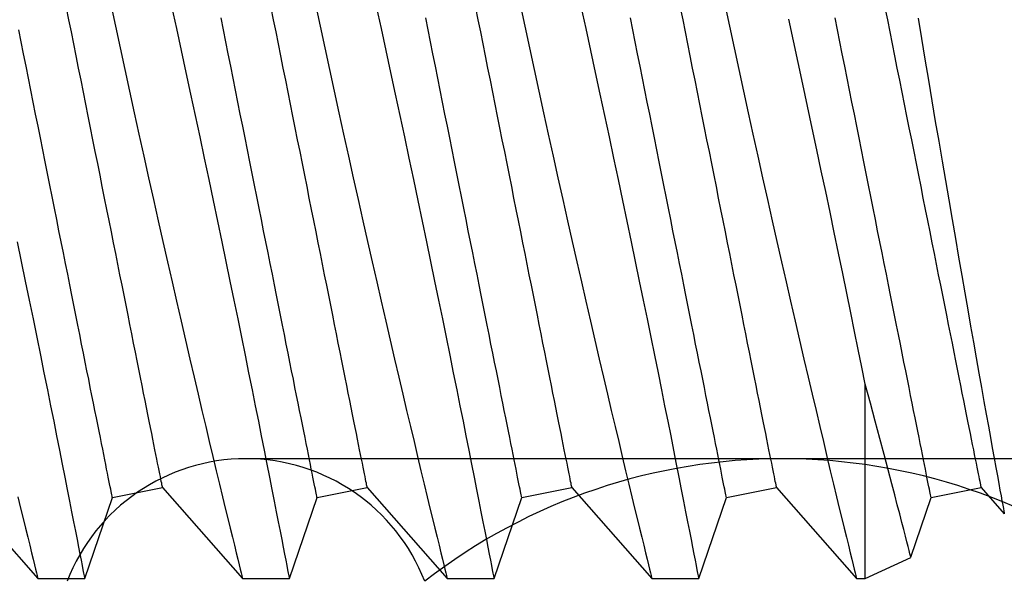
# Model space of a CAD drawing. Extents: x 275 to 876, y 17 to 131.
# Drawn here: x 675 to 675, y 39 to 39 of the extents above; entities that cross this region are included whole.
import ezdxf

# ---------------------------------------------------------------- set-up
doc = ezdxf.new("R2010")
doc.units = 0
doc.header["$MEASUREMENT"] = 0
for name, color, linetype in [('Dimension', 1, 'Continuous'), ('DRAWING', 3, 'Continuous'), ('FASTENER(GFC)', 6, 'Continuous')]:
    doc.layers.add(name, color=color, linetype=linetype)

# ---------------------------------------------------------------- blocks, each defined once
blk = doc.blocks.new('F103S')
at = {"layer": 'FASTENER(GFC)', "color": 6, "linetype": 'Continuous'}
for p, q in [((1.454275860222765, -0.1251709552455722), (1.454275860222765, -0.07761522687167854)), ((1.232289247356107, -0.1028928258223587), (1.251867904192274, -0.1251709537328551)), ((1.27008360746718, -0.1053476302197893), (1.282357629454337, -0.1028928258223587)), ((1.282357629454337, -0.1028928258223587), (1.301936282013781, -0.1251709537328551)), ((1.320151989565408, -0.1053476302197893), (1.332426011552567, -0.1028928258223587)), ((1.332426011552567, -0.1028928258223587), (1.352004659835282, -0.1251709537328551)), ((1.370220371663635, -0.1053476302197893), (1.382494393650797, -0.1028928258223587)), ((1.382494393650797, -0.1028928258223587), (1.402073037656784, -0.1251709537328551)), ((1.420288753761859, -0.1053476302197893), (1.43256277574902, -0.1028928258223587)), ((1.43256277574902, -0.1028928258223587), (1.452141415478287, -0.1251709537328551)), ((1.470357135860091, -0.1053476302197893), (1.482631157847251, -0.1028928258223587)), ((1.482631157847251, -0.1028928258223587), (1.488262044731918, -0.109300055763434)), ((1.26337761107202, -0.1251709537328551), (1.27008360746718, -0.1053476302197893)), ((1.313445988893521, -0.1251709537328551), (1.320151989565408, -0.1053476302197893)), ((1.363514366715023, -0.1251709537328551), (1.370220371663635, -0.1053476302197893)), ((1.413582744536527, -0.1251709537328551), (1.420288753761859, -0.1053476302197893)), ((1.465413068451973, -0.1199626145699213), (1.470357135860091, -0.1053476302197893)), ((1.454275860222765, -0.1251709552455722), (1.465410865468613, -0.1199786320947922)), ((1.251861221809408, -0.1251709537328551), (1.263372066897221, -0.1251709537328551)), ((1.301929599630911, -0.1251709537328551), (1.313440444718724, -0.1251709537328551)), ((1.351998014168803, -0.1251709537328551), (1.363508822540226, -0.1251709537328551)), ((1.402066355273917, -0.1251709537328551), (1.413577237078123, -0.1251709537328551)), ((1.45213473309542, -0.1251709537328551), (1.454275860222765, -0.1251709552455722))]:
    blk.add_line(p, q, dxfattribs=at)
at = {"layer": 'FASTENER(GFC)', "color": 6, "linetype": 'Continuous', "flags": 128}
for points in [[(1.246978933363339, -0.1051630457682577), (1.247643096130977, -0.1079064760251143), (1.248264594454144, -0.1104663426932362), (1.248841298782256, -0.1128354677184902), (1.249371116281125, -0.1150066546885498), (1.249866897687028, -0.1170338950540142), (1.250310908983895, -0.1188456652883545), (1.250701534650592, -0.120436476291367), (1.251037049016819, -0.1218008481419162), (1.251302545228482, -0.1228790983490669), (1.251517813419463, -0.1237525720735064), (1.251682229411145, -0.1244189928990878), (1.25179509559212, -0.1248760935887816), (1.251856962708239, -0.1251267196627381), (1.251861221809408, -0.1251440314403425)], [(1.263372066897221, -0.1251421497253844), (1.263372617643062, -0.1251449952455559), (1.263330246929709, -0.1249258626545995), (1.263248259232206, -0.1245017332825782), (1.263126067088322, -0.1238696422810719), (1.262963890796396, -0.1230316182305913), (1.262762134236709, -0.1219897080698402), (1.262513160400269, -0.1207052586198856), (1.262222513461875, -0.1192074869475803), (1.261890964465705, -0.1175010560343921), (1.261519174306763, -0.1155906013244774), (1.261118635214931, -0.1135356951596052), (1.260680388391197, -0.1112914333955644), (1.260205461894468, -0.1088641037140334), (1.259694883783638, -0.1062600396921951), (1.2591327925785, -0.1033998788543613), (1.258533581103691, -0.1003585226349131), (1.257898718014788, -0.09714467281811068), (1.257229598534582, -0.09376707708373999), (1.256538045340463, -0.09028676725005624), (1.255814108290901, -0.08665458925076308), (1.255059366190645, -0.08288030046634987), (1.254275507993604, -0.07897360320270508), (1.25343969610558, -0.07482286127790161), (1.252574033792984, -0.07054010557504142), (1.25168054045723, -0.06613703485371758), (1.250761345648904, -0.06162535246303236), (1.249825958912863, -0.05705359288021583), (1.2488664127926, -0.05238361695577964), (1.247884910271482, -0.04762751815049171), (1.24688361761649, -0.04279739451464337)], [(1.269691655122266, 0.0153319575951798), (1.270830744386636, 0.01000643004380919), (1.27197831513695, 0.004669312160963557), (1.273120745592754, -0.0006157337066099444), (1.274269711565868, -0.005902971944209412), (1.275422275745141, -0.01117892548558075), (1.276575537535814, -0.01643011496970814), (1.277761513629429, -0.02180091612397206), (1.278946057783859, -0.02713594518848339), (1.280125865524058, -0.03242085867624667), (1.281297595658593, -0.03764130736335147), (1.282435473282108, -0.04268393169233065), (1.283563290614939, -0.0476558127180553), (1.284677779898418, -0.0525439987341727), (1.285775820239451, -0.05733553344477826), (1.286887629226504, -0.06216257749345289), (1.287979170766613, -0.06687787521104127), (1.289046993519181, -0.07146808477953215), (1.290087572710821, -0.07591984602273527), (1.291062282699897, -0.08007069809671208), (1.292009014800266, -0.08408496520215891), (1.292924794984375, -0.08795173339235163), (1.293806612508304, -0.09166005200413707), (1.294678186159592, -0.09531078095916001), (1.295510803721738, -0.09878516109595381), (1.296301527883596, -0.1020727374226382), (1.297047311184841, -0.1051630457682577), (1.297711473952477, -0.1079064760251143), (1.298332972275645, -0.1104663426932362), (1.298909676603762, -0.1128354677184902), (1.299439494102629, -0.1150066546885498), (1.299935312224919, -0.1170338950540142), (1.300379323521787, -0.1188456652883545), (1.300769912472095, -0.120436476291367), (1.301105426838323, -0.1218008481419162), (1.301370923049985, -0.1228790983490669), (1.301586227957355, -0.1237525720735064), (1.301750643949035, -0.1244189928990878), (1.301863473413622, -0.1248760935887816), (1.30192534052974, -0.1251267196627381), (1.301929599630911, -0.1251440314403425)], [(1.313440444718724, -0.1251421497253844), (1.313440995464564, -0.1251449952455559), (1.313398624751212, -0.1249258626545995), (1.313316673770096, -0.1245017332825782), (1.313194444909822, -0.1238696422810719), (1.313032268617899, -0.1230316182305913), (1.312830512058213, -0.1219897080698402), (1.312581538221774, -0.1207052586198856), (1.31229092799977, -0.1192074869475803), (1.311959342287206, -0.1175010560343921), (1.311587552128268, -0.1155906013244774), (1.311187013036434, -0.1135356951596052), (1.310748766212702, -0.1112914333955644), (1.310273839715968, -0.1088641037140334), (1.309763261605143, -0.1062600396921951), (1.309201170400003, -0.1033998788543613), (1.308601995641585, -0.1003585226349131), (1.307967095836288, -0.09714467281811068), (1.307297976356086, -0.09376707708373999), (1.306606423161965, -0.09028676725005624), (1.305882486112404, -0.08665458925076308), (1.30512774401215, -0.08288030046634987), (1.304343885815108, -0.07897360320270508), (1.303508073927084, -0.07482286127790161), (1.302642411614487, -0.07054010557504142), (1.301748954995125, -0.06613703485371758), (1.300829723470409, -0.06162535246303236), (1.299894336734365, -0.05705359288021583), (1.298934790614103, -0.05238361695577964), (1.297953288092989, -0.04762751815049171), (1.296951995437992, -0.04279739451464337), (1.295902714462068, -0.03775922204787463), (1.294833863650597, -0.03265193786241838), (1.293748123300007, -0.02748910636935165), (1.292648063557559, -0.02228429886412897), (1.291544552474509, -0.01708971802073478), (1.290428557819064, -0.01186297362023936), (1.289302759887656, -0.006617384532887627), (1.288169949125873, -0.001366270346046861), (1.286998512722453, 0.004034714405335649), (1.285821568860625, 0.009431995821209682), (1.28464216500071, 0.01481122281314384)], [(1.319760032943771, 0.0153319575951798), (1.320899122208138, 0.01000643004380919), (1.322046692958457, 0.004669312160963557), (1.323189123414256, -0.0006157337066099444), (1.324338089387371, -0.005902971944209412), (1.325490653566643, -0.01117892548558075), (1.326643915357318, -0.01643011496970814), (1.327829891450932, -0.02180091612397206), (1.329014435605364, -0.02713594518848339), (1.330194243345561, -0.03242085867624667), (1.3313659734801, -0.03764130736335147), (1.332503851103613, -0.04268393169233065), (1.333631668436439, -0.0476558127180553), (1.33474615771992, -0.0525439987341727), (1.335844198060951, -0.05733553344477826), (1.336956007048006, -0.06216257749345289), (1.338047548588115, -0.06687787521104127), (1.339115371340684, -0.07146808477953215), (1.340155950532322, -0.07591984602273527), (1.341130660521403, -0.08007069809671208), (1.342077429338158, -0.08408496520215891), (1.342993209522268, -0.08795173339235163), (1.343874990329809, -0.09166005200413707), (1.344746563981094, -0.09531078095916001), (1.345579181543245, -0.09878516109595381), (1.346369905705098, -0.1020727374226382), (1.347115689006346, -0.1051630457682577), (1.347779851773982, -0.1079064760251143), (1.348401350097149, -0.1104663426932362), (1.348978054425265, -0.1128354677184902), (1.34950787192413, -0.1150066546885498), (1.350003690046425, -0.1170338950540142), (1.350447701343294, -0.1188456652883545), (1.3508382902936, -0.120436476291367), (1.351173804659824, -0.1218008481419162), (1.35143930087149, -0.1228790983490669), (1.35165460577886, -0.1237525720735064), (1.35181902177054, -0.1244189928990878), (1.351931851235125, -0.1248760935887816), (1.351993718351245, -0.1251267196627381), (1.351998014168803, -0.1251440314403425)], [(1.363508822540226, -0.1251421497253844), (1.363509373286067, -0.1251449952455559), (1.363467002572715, -0.1249258626545995), (1.363385051591601, -0.1245017332825782), (1.363262822731329, -0.1238696422810719), (1.363100646439404, -0.1230316182305913), (1.362898889879716, -0.1219897080698402), (1.362649916043278, -0.1207052586198856), (1.36235930582127, -0.1192074869475803), (1.362027720108712, -0.1175010560343921), (1.361655929949769, -0.1155906013244774), (1.361255390857934, -0.1135356951596052), (1.360817144034204, -0.1112914333955644), (1.36034225425386, -0.1088641037140334), (1.359831639426645, -0.1062600396921951), (1.359269584937898, -0.1033998788543613), (1.358670373463088, -0.1003585226349131), (1.358035473657791, -0.09714467281811068), (1.357366354177589, -0.09376707708373999), (1.35667480098347, -0.09028676725005624), (1.355950863933909, -0.08665458925076308), (1.355196121833652, -0.08288030046634987), (1.354412300352999, -0.07897360320270508), (1.353576451748586, -0.07482286127790161), (1.352710789435989, -0.07054010557504142), (1.351817332816626, -0.06613703485371758), (1.350898101291911, -0.06162535246303236), (1.349962714555867, -0.05705359288021583), (1.349003168435607, -0.05238361695577964), (1.348021665914491, -0.04762751815049171), (1.347020373259493, -0.04279739451464337), (1.345971092283568, -0.03775922204787463), (1.3449022414721, -0.03265193786241838), (1.343816501121513, -0.02748910636935165), (1.342716441379064, -0.02228429886412897), (1.341612930296012, -0.01708971802073478), (1.340496935640568, -0.01186297362023936), (1.339371137709159, -0.006617384532887627), (1.338238326947376, -0.001366270346046861), (1.337066890543955, 0.004034714405335649), (1.335889946682128, 0.009431995821209682), (1.334710542822213, 0.01481122281314384)], [(1.369828410765273, 0.0153319575951798), (1.370967500029639, 0.01000643004380919), (1.372115107496343, 0.004669312160963557), (1.373257501235758, -0.0006157337066099444), (1.374406430492487, -0.005902971944209412), (1.375559031388145, -0.01117892548558075), (1.376712293178818, -0.01643011496970814), (1.377898305988824, -0.02180091612397206), (1.379082850143254, -0.02713594518848339), (1.380262621167065, -0.03242085867624667), (1.381434314585208, -0.03764130736335147), (1.382572228925119, -0.04268393169233065), (1.383700082974331, -0.0476558127180553), (1.384814572257811, -0.0525439987341727), (1.385912612598846, -0.05733553344477826), (1.387024384869507, -0.06216257749345289), (1.388115963126006, -0.06687787521104127), (1.389183749162187, -0.07146808477953215), (1.390224365070219, -0.07591984602273527), (1.391199038342906, -0.08007069809671208), (1.392145807159659, -0.08408496520215891), (1.393061587343771, -0.08795173339235163), (1.393943368151307, -0.09166005200413707), (1.394814941802595, -0.09531078095916001), (1.395647596081135, -0.09878516109595381), (1.396438246810215, -0.1020727374226382), (1.397184103544239, -0.1051630457682577), (1.397848229595484, -0.1079064760251143), (1.39846976463504, -0.1104663426932362), (1.399046432246765, -0.1128354677184902), (1.399576249745634, -0.1150066546885498), (1.400072067867926, -0.1170338950540142), (1.400516042448404, -0.1188456652883545), (1.400906631398714, -0.120436476291367), (1.401242219197718, -0.1218008481419162), (1.401507678692996, -0.1228790983490669), (1.401722983600365, -0.1237525720735064), (1.401887399592042, -0.1244189928990878), (1.402000265773019, -0.1248760935887816), (1.402062096172749, -0.1251267196627381), (1.402066355273917, -0.1251440314403425)], [(1.413577237078123, -0.1251421497253844), (1.413577751107567, -0.1251449952455559), (1.413535380394215, -0.1249258626545995), (1.413453429413103, -0.1245017332825782), (1.413331163836439, -0.1238696422810719), (1.413169024260903, -0.1230316182305913), (1.412967304417606, -0.1219897080698402), (1.412718293864778, -0.1207052586198856), (1.412427646926389, -0.1192074869475803), (1.412096097930217, -0.1175010560343921), (1.411724307771273, -0.1155906013244774), (1.411323805395831, -0.1135356951596052), (1.410885558572097, -0.1112914333955644), (1.410410595358975, -0.1088641037140334), (1.409900017248148, -0.1062600396921951), (1.409337962759402, -0.1033998788543613), (1.408738751284588, -0.1003585226349131), (1.408103851479297, -0.09714467281811068), (1.407434731999089, -0.09376707708373999), (1.40674321552136, -0.09028676725005624), (1.406019241755409, -0.08665458925076308), (1.405264499655154, -0.08288030046634987), (1.404480678174501, -0.07897360320270508), (1.403644866286477, -0.07482286127790161), (1.402779167257492, -0.07054010557504142), (1.401885710638126, -0.06613703485371758), (1.400966479113416, -0.06162535246303236), (1.40003109237737, -0.05705359288021583), (1.39907154625711, -0.05238361695577964), (1.398090043735992, -0.04762751815049171), (1.397088787797388, -0.04279739451464337), (1.396039433388685, -0.03775922204787463), (1.394970619293604, -0.03265193786241838), (1.393884842226628, -0.02748910636935165), (1.392784819200566, -0.02228429886412897), (1.391681344833907, -0.01708971802073478), (1.390565313462071, -0.01186297362023936), (1.389439515530663, -0.006617384532887627), (1.388306668052488, -0.001366270346046861), (1.38713526836546, 0.004034714405335649), (1.385958287787242, 0.009431995821209682), (1.384778957360107, 0.01481122281314384)], [(1.419896788586776, 0.0153319575951798), (1.421035877851139, 0.01000643004380919), (1.422183485317852, 0.004669312160963557), (1.423325879057259, -0.0006157337066099444), (1.424474881746761, -0.005902971944209412), (1.425627409209646, -0.01117892548558075), (1.426780671000323, -0.01643011496970814), (1.427966683810325, -0.02180091612397206), (1.429151227964752, -0.02713594518848339), (1.430330998988566, -0.03242085867624667), (1.43150269240671, -0.03764130736335147), (1.432640606746624, -0.04268393169233065), (1.433768460795839, -0.0476558127180553), (1.434882950079313, -0.0525439987341727), (1.435980990420347, -0.05733553344477826), (1.437092762691009, -0.06216257749345289), (1.438184340947515, -0.06687787521104127), (1.439252126983689, -0.07146808477953215), (1.440292742891721, -0.07591984602273527), (1.441267416164408, -0.08007069809671208), (1.442214184981161, -0.08408496520215891), (1.443129965165269, -0.08795173339235163), (1.444011745972809, -0.09166005200413707), (1.444883319624097, -0.09531078095916001), (1.445715973902637, -0.09878516109595381), (1.446506624631716, -0.1020727374226382), (1.447252481365737, -0.1051630457682577), (1.447916607416985, -0.1079064760251143), (1.448538142456542, -0.1104663426932362), (1.449114810068274, -0.1128354677184902), (1.449644627567132, -0.1150066546885498), (1.450140445689428, -0.1170338950540142), (1.450584420269912, -0.1188456652883545), (1.450975009220215, -0.120436476291367), (1.451310597019223, -0.1218008481419162), (1.451576056514497, -0.1228790983490669), (1.451791361421868, -0.1237525720735064), (1.451955777413545, -0.1244189928990878), (1.452068643594522, -0.1248760935887816), (1.452130473994252, -0.1251267196627381), (1.45213473309542, -0.1251440314403425)], [(1.454275886058966, -0.07761522530272202), (1.453432143430831, -0.07343044728494164), (1.452559101123967, -0.06911675343449275), (1.451658815256174, -0.06468584710045633), (1.450733341945259, -0.06014942704241832), (1.449755217331969, -0.05537583746713182), (1.448751684977225, -0.05049967606854722), (1.44772509472994, -0.04553447283614531), (1.44667801673738, -0.040493757759414), (1.445638135157132, -0.03551155942826512), (1.444580042247757, -0.03046651181760041), (1.44350638158928, -0.02537152532780595), (1.442419503030621, -0.02023951035931049), (1.441289078834146, -0.01492914323458905), (1.440146391363619, -0.009589061076987093), (1.438994304497406, -0.004233391664705266), (1.437835828979445, 0.00112373844314817), (1.43668550449992, 0.006414556313579567), (1.435530700620895, 0.01169765234008224)], [(1.282357634536609, -0.1028928255169177), (1.282349299916218, -0.1028511248776667), (1.282324259338655, -0.1027260596763213), (1.28228262295309, -0.1025177308829299), (1.28222431732674, -0.1022263037212596), (1.282149452608781, -0.1018520076687466), (1.28205810223198, -0.1013951548146892), (1.281950266196352, -0.1008560939648007), (1.281826128083829, -0.1002352657157317), (1.281685687894424, -0.09953317491785896), (1.281529129210071, -0.09875037231701356), (1.281356562179951, -0.09788748209181364), (1.281168096953222, -0.09694521103276088), (1.280963917111835, -0.09592430264673624), (1.28074416952135, -0.09482558305249), (1.280509037763709, -0.09364991508520148), (1.280258705420865, -0.09239826255006989), (1.279993392791145, -0.09107160761050892), (1.279713283456507, -0.08967102422092665), (1.279418597715281, -0.0881976414102823), (1.279109592582193, -0.08665261574483196), (1.27878648835558, -0.0850372139400335), (1.278449615482947, -0.08335270271131634), (1.27809915754624, -0.08160044974416536), (1.277735444992963, -0.07978185944049443), (1.277358734837845, -0.07789837291858248), (1.276969357528383, -0.0759515139085849), (1.276567643512095, -0.0739428290884021), (1.276153849803695, -0.07187393856872148), (1.275728380283468, -0.06974649458707205), (1.27529149196614, -0.06756219986599632), (1.274843625448389, -0.06532280761310716), (1.274385074461325, -0.06303010775236118), (1.273916242885232, -0.06068594069280664), (1.273437497884004, -0.0582921789702695), (1.272949206621535, -0.05585074560567449), (1.272451772978105, -0.05336359115718636), (1.271945600834009, -0.05083271207848838), (1.271431094069516, -0.04826013236053228), (1.270908656564915, -0.04564791271069879), (1.270378692200492, -0.04299815055271239), (1.269841641572915, -0.04031296166851206), (1.269297981995249, -0.03759449855643737), (1.268748043914998, -0.03484494125209636), (1.268192378078002, -0.03206649044407328), (1.267631351648156, -0.02926137206348756), (1.267065441938522, -0.02643183039963759), (1.266495089545771, -0.02358013727911867), (1.265920771782968, -0.02070857141283966), (1.265342965963171, -0.01781943560684596), (1.264762075966663, -0.0149150441410697), (1.264178615822901, -0.01199772162190271), (1.263593026128559, -0.009069806998091678), (1.26300578419669, -0.006133644381620229), (1.262417367340358, -0.003191585629338078), (1.261828252872627, -0.0002459871159317117), (1.261238918106566, 0.002700791628605259), (1.260649803638838, 0.005646389783450445), (1.260061386782509, 0.008588448822585804), (1.259474144850643, 0.01152461143905725), (1.258888555156291, 0.0144525266365676)], [(1.332426012358113, -0.1028928255169177), (1.33241767773772, -0.1028511248776667), (1.332392673876548, -0.1027260596763213), (1.332351000774592, -0.1025177308829299), (1.332292695148245, -0.1022263037212596), (1.332217830430285, -0.1018520076687466), (1.332126480053487, -0.1013951548146892), (1.332018680734244, -0.1008560939648007), (1.331894505905336, -0.1002352657157317), (1.331754065715925, -0.09953317491785896), (1.331597507031576, -0.09875037231701356), (1.331424940001453, -0.09788748209181364), (1.331236474774725, -0.09694521103276088), (1.33103229493334, -0.09592430264673624), (1.330812547342854, -0.09482558305249), (1.330577415585212, -0.09364991508520148), (1.330327083242368, -0.09239826255006989), (1.330061770612652, -0.09107160761050892), (1.329781661278011, -0.08967102422092665), (1.329486975536783, -0.0881976414102823), (1.329177970403695, -0.08665261574483196), (1.328854902893472, -0.0850372139400335), (1.328517993304448, -0.08335270271131634), (1.328167535367742, -0.08160044974416536), (1.327803822814465, -0.07978185944049443), (1.327427112659349, -0.07789837291858248), (1.32703773534989, -0.0759515139085849), (1.326636021333597, -0.0739428290884021), (1.326222227625196, -0.07187393856872148), (1.325796758104971, -0.06974649458707205), (1.325359869787645, -0.06756219986599632), (1.324912003269894, -0.06532280761310716), (1.324453452282826, -0.06303010775236118), (1.323984620706733, -0.06068594069280664), (1.323505875705505, -0.0582921789702695), (1.323017584443035, -0.05585074560567449), (1.322520150799612, -0.05336359115718636), (1.322013978655512, -0.05083271207848838), (1.321499471891018, -0.04826013236053228), (1.32097703438642, -0.04564791271069879), (1.320447070021995, -0.04299815055271239), (1.319910056110809, -0.04031296166851206), (1.319366359816751, -0.03759449855643737), (1.318816421736502, -0.03484494125209636), (1.318260755899505, -0.03206649044407328), (1.317699729469663, -0.02926137206348756), (1.317133819760024, -0.02643183039963759), (1.316563467367274, -0.02358013727911867), (1.315989149604469, -0.02070857141283966), (1.315411343784673, -0.01781943560684596), (1.31483045378817, -0.0149150441410697), (1.314246993644407, -0.01199772162190271), (1.313661403950061, -0.009069806998091678), (1.313074162018189, -0.006133644381620229), (1.31248574516186, -0.003191585629338078), (1.311896630694134, -0.0002459871159317117), (1.311307295928069, 0.002700791628605259), (1.310718181460341, 0.005646389783450445), (1.310129764604012, 0.008588448822585804), (1.309542522672141, 0.01152461143905725), (1.308956932977798, 0.0144525266365676)], [(1.382494390179614, -0.1028928255169177), (1.382486018842835, -0.1028511248776667), (1.382461051698053, -0.1027260596763213), (1.382419341879705, -0.1025177308829299), (1.382361109686139, -0.1022263037212596), (1.382286208251786, -0.1018520076687466), (1.382194857874991, -0.1013951548146892), (1.382087058555745, -0.1008560939648007), (1.381962883726837, -0.1002352657157317), (1.381822480253819, -0.09953317491785896), (1.38166592156947, -0.09875037231701356), (1.381493354539346, -0.09788748209181364), (1.381304852596225, -0.09694521103276088), (1.381100709471232, -0.09592430264673624), (1.380880925164357, -0.09482558305249), (1.380645793406716, -0.09364991508520148), (1.380395461063868, -0.09239826255006989), (1.380130148434157, -0.09107160761050892), (1.379850002383124, -0.08967102422092665), (1.37955539007468, -0.0881976414102823), (1.37924638494159, -0.08665261574483196), (1.378923280714973, -0.0850372139400335), (1.378586371125953, -0.08335270271131634), (1.378235949905635, -0.08160044974416536), (1.377872163919578, -0.07978185944049443), (1.377495527197242, -0.07789837291858248), (1.377106113171395, -0.0759515139085849), (1.37670436243871, -0.0739428290884021), (1.376290642163086, -0.07187393856872148), (1.375865099210083, -0.06974649458707205), (1.375428247609149, -0.06756219986599632), (1.374980381091392, -0.06532280761310716), (1.374521866820723, -0.06303010775236118), (1.374052998528237, -0.06068594069280664), (1.373574290243399, -0.0582921789702695), (1.373085962264538, -0.05585074560567449), (1.372588528621113, -0.05336359115718636), (1.37208235647701, -0.05083271207848838), (1.371567886428911, -0.04826013236053228), (1.37104541220792, -0.04564791271069879), (1.370515447843495, -0.04299815055271239), (1.36997843393231, -0.04031296166851206), (1.369434737638255, -0.03759449855643737), (1.368884799558003, -0.03484494125209636), (1.368329133721009, -0.03206649044407328), (1.367768107291162, -0.02926137206348756), (1.367202160865139, -0.02643183039963759), (1.366631845188778, -0.02358013727911867), (1.366057527425973, -0.02070857141283966), (1.365479721606176, -0.01781943560684596), (1.364898831609674, -0.0149150441410697), (1.364315371465908, -0.01199772162190271), (1.363729781771562, -0.009069806998091678), (1.363142539839693, -0.006133644381620229), (1.362554159699755, -0.003191585629338078), (1.361965008515638, -0.0002459871159317117), (1.361375673749572, 0.002700791628605259), (1.360786559281847, 0.005646389783450445), (1.360198142425515, 0.008588448822585804), (1.359610900493646, 0.01152461143905725), (1.359025310799298, 0.0144525266365676)], [(1.432562768001119, -0.1028928255169177), (1.432554470097116, -0.1028511248776667), (1.432529429519555, -0.1027260596763213), (1.432487793133987, -0.1025177308829299), (1.43242948750764, -0.1022263037212596), (1.432354586073288, -0.1018520076687466), (1.432263235696489, -0.1013951548146892), (1.432155436377251, -0.1008560939648007), (1.432031261548339, -0.1002352657157317), (1.43189085807532, -0.09953317491785896), (1.431734299390968, -0.09875037231701356), (1.431561732360848, -0.09788748209181364), (1.431373230417734, -0.09694521103276088), (1.43116908729273, -0.09592430264673624), (1.430949302985859, -0.09482558305249), (1.430714171228217, -0.09364991508520148), (1.430463838885373, -0.09239826255006989), (1.430198526255658, -0.09107160761050892), (1.429918380204626, -0.08967102422092665), (1.429623767896182, -0.0881976414102823), (1.429314762763092, -0.08665261574483196), (1.428991658536475, -0.0850372139400335), (1.428654748947459, -0.08335270271131634), (1.42830432772714, -0.08160044974416536), (1.42794061517386, -0.07978185944049443), (1.427563905018744, -0.07789837291858248), (1.427174490992897, -0.0759515139085849), (1.426772740260212, -0.0739428290884021), (1.426359019984595, -0.07187393856872148), (1.425933477031585, -0.06974649458707205), (1.425496625430647, -0.06756219986599632), (1.425048758912901, -0.06532280761310716), (1.424590244642225, -0.06303010775236118), (1.424121376349738, -0.06068594069280664), (1.4236426680649, -0.0582921789702695), (1.423154340086043, -0.05585074560567449), (1.422656906442619, -0.05336359115718636), (1.422150734298512, -0.05083271207848838), (1.421636264250409, -0.04826013236053228), (1.421113790029423, -0.04564791271069879), (1.420583825664998, -0.04299815055271239), (1.420046811753814, -0.04031296166851206), (1.419503115459754, -0.03759449855643737), (1.418953177379507, -0.03484494125209636), (1.418397511542508, -0.03206649044407328), (1.417836485112666, -0.02926137206348756), (1.417270612119424, -0.02643183039963759), (1.416700259726667, -0.02358013727911867), (1.416125941963863, -0.02070857141283966), (1.415548099427674, -0.01781943560684596), (1.414967246147562, -0.0149150441410697), (1.41438374928741, -0.01199772162190271), (1.413798196309457, -0.009069806998091678), (1.41321095437759, -0.006133644381620229), (1.412622537521258, -0.003191585629338078), (1.412033386337136, -0.0002459871159317117), (1.411444088287467, 0.002700791628605259), (1.410854937103345, 0.005646389783450445), (1.410266520247013, 0.008588448822585804), (1.409679278315146, 0.01152461143905725), (1.409093725337186, 0.0144525266365676)], [(1.482631145822623, -0.1028928255169177), (1.48262284791862, -0.1028511248776667), (1.482597807341058, -0.1027260596763213), (1.48255617095549, -0.1025177308829299), (1.482497865329144, -0.1022263037212596), (1.482422963894791, -0.1018520076687466), (1.482331613517992, -0.1013951548146892), (1.482223814198754, -0.1008560939648007), (1.482099639369842, -0.1002352657157317), (1.481959235896824, -0.09953317491785896), (1.481802677212471, -0.09875037231701356), (1.481630110182351, -0.09788748209181364), (1.481441608239237, -0.09694521103276088), (1.481237465114241, -0.09592430264673624), (1.481017680807362, -0.09482558305249), (1.480782549049721, -0.09364991508520148), (1.480532216706877, -0.09239826255006989), (1.480266904077162, -0.09107160761050892), (1.479986831458909, -0.08967102422092665), (1.479692145717685, -0.0881976414102823), (1.479383140584595, -0.08665261574483196), (1.479060036357986, -0.0850372139400335), (1.478723126768955, -0.08335270271131634), (1.478372705548644, -0.08160044974416536), (1.478008992995363, -0.07978185944049443), (1.477632282840247, -0.07789837291858248), (1.4772428688144, -0.0759515139085849), (1.476841191514495, -0.0739428290884021), (1.476427397806098, -0.07187393856872148), (1.476001928285868, -0.06974649458707205), (1.47556500325215, -0.06756219986599632), (1.475117136734397, -0.06532280761310716), (1.474658622463721, -0.06303010775236118), (1.474189754171242, -0.06068594069280664), (1.473711045886404, -0.0582921789702695), (1.473222717907547, -0.05585074560567449), (1.472725284264122, -0.05336359115718636), (1.472219112120015, -0.05083271207848838), (1.471704642071913, -0.04826013236053228), (1.471182167850927, -0.04564791271069879), (1.470652203486502, -0.04299815055271239), (1.470115189575317, -0.04031296166851206), (1.469571493281265, -0.03759449855643737), (1.46902155520101, -0.03484494125209636), (1.468465889364019, -0.03206649044407328), (1.467904862934169, -0.02926137206348756), (1.46733898994092, -0.02643183039963759), (1.466768637548171, -0.02358013727911867), (1.466194319785366, -0.02070857141283966), (1.465616477249185, -0.01781943560684596), (1.465035623969065, -0.0149150441410697), (1.464452127108913, -0.01199772162190271), (1.463866574130954, -0.009069806998091678), (1.463279332199093, -0.006133644381620229), (1.462690915342755, -0.003191585629338078), (1.462101764158639, -0.0002459871159317117), (1.461512466108971, 0.002700791628605259), (1.460923314924848, 0.005646389783450445), (1.460334898068517, 0.008588448822585804), (1.459747656136656, 0.01152461143905725), (1.459162103158697, 0.0144525266365676)], [(1.27008360257898, -0.1053476282367996), (1.270075267958591, -0.1053059275975556), (1.270050264097417, -0.1051808623962103), (1.270008590995463, -0.1049725336028118), (1.269950285369115, -0.1046811064411557), (1.269875457367542, -0.1043068103886284), (1.269784070274353, -0.103849957534571), (1.269676270955113, -0.1033108966846825), (1.269552096126203, -0.1026900684356278), (1.269411692653183, -0.1019879776377479), (1.269255133968834, -0.1012051750369025), (1.269082530222322, -0.1003422939907992), (1.268894101711982, -0.09940001375264984), (1.26868988515421, -0.09837910536661809), (1.268470174280109, -0.09728038577238607), (1.268235042522472, -0.09610471780509044), (1.267984710179626, -0.09485306526995174), (1.267719360833519, -0.09352641033040499), (1.26743925149888, -0.09212582694080851), (1.267144565757656, -0.09065244413016416), (1.266835560624564, -0.08910742764381752), (1.266512493114339, -0.08749201665992956), (1.266175583525317, -0.0858075146103019), (1.265825125588611, -0.08405526164315091), (1.265461413035338, -0.08223666216038339), (1.265084702880216, -0.08035317563847144), (1.264695362287148, -0.07840631662846675), (1.264293611554464, -0.07639763639783581), (1.263879817846064, -0.07432874587815519), (1.263454348325839, -0.07220129730696101), (1.263017496724901, -0.07001700717544423), (1.26256959349076, -0.06777761033298901), (1.262111079220084, -0.06548491047225014), (1.261642247643991, -0.06314074341268139), (1.261163465926373, -0.06074698169016557), (1.260675174663906, -0.05830554832555634), (1.260177777736869, -0.05581839387706822), (1.259671568876378, -0.05328751479837734), (1.259157062111887, -0.05071493508042835), (1.258634624607286, -0.04810272002013249), (1.258104660242862, -0.04545295327260135), (1.257567646331676, -0.04276776438840812), (1.257023950037619, -0.04004930586587108), (1.256474048673759, -0.03729974626675414), (1.255918346120374, -0.03452129545873817), (1.255357319690527, -0.03171617478337652), (1.254791409980893, -0.02888663541430248), (1.254221057588142, -0.02603493999900053), (1.253646739825339, -0.02316337642749744), (1.253068934005542, -0.02027423947412643), (1.252488044009036, -0.01736984800834307), (1.251904583865274, -0.01445252663656049), (1.251318994170928, -0.01152461143905725), (1.250731788955449, -0.008588448822585804), (1.250143372099117, -0.00564638978345755), (1.249554257631392, -0.002700791628605259), (1.248964886148936, 0.0002459871159246063), (1.248375771681211, 0.003191585629330973), (1.247787354824879, 0.006133644381627334), (1.247200112893012, 0.009069806998091678)], [(1.320151980400484, -0.1053476282367996), (1.320143645780092, -0.1053059275975556), (1.320118641918921, -0.1051808623962103), (1.320076968816965, -0.1049725336028118), (1.320018699907004, -0.1046811064411557), (1.319943835189042, -0.1043068103886284), (1.319852448095858, -0.103849957534571), (1.319744648776616, -0.1033108966846825), (1.319620473947703, -0.1026900684356278), (1.319480070474686, -0.1019879776377479), (1.319323511790339, -0.1012051750369025), (1.319150908043826, -0.1003422939907992), (1.318962479533488, -0.09940001375264984), (1.318758299692101, -0.09837910536661809), (1.318538552101614, -0.09728038577238607), (1.318303420343973, -0.09610471780509044), (1.318053088001127, -0.09485306526995174), (1.317787738655023, -0.09352641033040499), (1.317507629320382, -0.09212582694080851), (1.317212943579158, -0.09065244413016416), (1.316903938446067, -0.08910742764381752), (1.316580870935846, -0.08749201665992956), (1.316243961346823, -0.0858075146103019), (1.315893503410113, -0.08405526164315091), (1.315529790856838, -0.08223666216038339), (1.315153117418108, -0.08035317563847144), (1.314763740108653, -0.07840631662846675), (1.314361989375969, -0.07639763639783581), (1.313948195667567, -0.07432874587815519), (1.313522726147342, -0.07220129730696101), (1.313085874546406, -0.07001700717544423), (1.312637971312263, -0.06777761033298901), (1.312179457041589, -0.06548491047225014), (1.311710625465496, -0.06314074341268139), (1.311231843747878, -0.06074698169016557), (1.310743589201799, -0.05830554832555634), (1.310246155558371, -0.05581839387706822), (1.309739983414268, -0.05328751479837734), (1.309225439933387, -0.05071493508042835), (1.308703002428789, -0.04810272002013249), (1.308173038064366, -0.04545295327260135), (1.307636024153178, -0.04276776438840812), (1.307092327859126, -0.04004930586587108), (1.306542426495263, -0.03729974626675414), (1.305986723941876, -0.03452129545873817), (1.305425697512032, -0.03171617478337652), (1.304859787802398, -0.02888663541430248), (1.304289435409647, -0.02603493999900053), (1.30371515436323, -0.02316337642749744), (1.303137311827046, -0.02027423947412643), (1.302556421830538, -0.01736984800834307), (1.301972961686779, -0.01445252663656049), (1.301387371992432, -0.01152461143905725), (1.300800166776954, -0.008588448822585804), (1.300211749920621, -0.00564638978345755), (1.299622635452897, -0.002700791628605259), (1.299033263970442, 0.0002459871159246063), (1.298444149502712, 0.003191585629330973), (1.297855732646383, 0.006133644381627334), (1.297268490714515, 0.009069806998091678), (1.296682901020167, 0.01199772162190271)], [(1.370220394938377, -0.1053476282367996), (1.370212023601594, -0.1053059275975556), (1.370186983024034, -0.1051808623962103), (1.370145346638468, -0.1049725336028118), (1.37008704101212, -0.1046811064411557), (1.370012213010549, -0.1043068103886284), (1.369920862633752, -0.103849957534571), (1.369812989881728, -0.1033108966846825), (1.369688888485596, -0.1026900684356278), (1.3695484115798, -0.1019879776377479), (1.369391852895451, -0.1012051750369025), (1.369219285865327, -0.1003422939907992), (1.369030857354989, -0.09940001375264984), (1.368826640797213, -0.09837910536661809), (1.368606929923118, -0.09728038577238607), (1.368371798165478, -0.09610471780509044), (1.368121465822632, -0.09485306526995174), (1.367856153192914, -0.09352641033040499), (1.367576007141887, -0.09212582694080851), (1.367281321400659, -0.09065244413016416), (1.366972316267571, -0.08910742764381752), (1.366649248757346, -0.08749201665992956), (1.366312339168324, -0.0858075146103019), (1.365961881231618, -0.08405526164315091), (1.365598168678343, -0.08223666216038339), (1.365221495239613, -0.08035317563847144), (1.364832117930153, -0.07840631662846675), (1.364430367197475, -0.07639763639783581), (1.364016610205462, -0.07432874587815519), (1.363591103968846, -0.07220129730696101), (1.363154252367909, -0.07001700717544423), (1.362706385850155, -0.06777761033298901), (1.362247834863092, -0.06548491047225014), (1.361779003286999, -0.06314074341268139), (1.361300258285771, -0.06074698169016557), (1.360811967023302, -0.05830554832555634), (1.360314533379873, -0.05581839387706822), (1.359808361235775, -0.05328751479837734), (1.359293817754892, -0.05071493508042835), (1.358771380250294, -0.04810272002013249), (1.358241452602259, -0.04545295327260135), (1.357704401974683, -0.04276776438840812), (1.357160705680627, -0.04004930586587108), (1.356610804316766, -0.03729974626675414), (1.35605510176338, -0.03452129545873817), (1.355494075333537, -0.03171617478337652), (1.3549281656239, -0.02888663541430248), (1.354357849947542, -0.02603493999900053), (1.353783532184735, -0.02316337642749744), (1.353205689648549, -0.02027423947412643), (1.352624799652043, -0.01736984800834307), (1.352041339508281, -0.01445252663656049), (1.351455749813935, -0.01152461143905725), (1.350868544598455, -0.008588448822585804), (1.350280127742126, -0.00564638978345755), (1.349691013274397, -0.002700791628605259), (1.349101641791947, 0.0002459871159246063), (1.348512527324216, 0.003191585629330973), (1.347924110467886, 0.006133644381627334), (1.347336868536017, 0.009069806998091678), (1.346751315558061, 0.01199772162190271)], [(1.420288772759875, -0.1053476282367996), (1.420280401423099, -0.1053059275975556), (1.42025543427831, -0.1051808623962103), (1.42021372445997, -0.1049725336028118), (1.420155418833623, -0.1046811064411557), (1.42008059083205, -0.1043068103886284), (1.419989240455251, -0.103849957534571), (1.419881441136013, -0.1033108966846825), (1.419757266307101, -0.1026900684356278), (1.419616789401303, -0.1019879776377479), (1.419460230716957, -0.1012051750369025), (1.419287663686831, -0.1003422939907992), (1.419099235176489, -0.09940001375264984), (1.418895018618713, -0.09837910536661809), (1.418675307744621, -0.09728038577238607), (1.41844017598698, -0.09610471780509044), (1.418189843644136, -0.09485306526995174), (1.417924531014421, -0.09352641033040499), (1.417644384963388, -0.09212582694080851), (1.417349699222157, -0.09065244413016416), (1.417040694089074, -0.08910742764381752), (1.416717663295238, -0.08749201665992956), (1.416380753706214, -0.0858075146103019), (1.416030259053123, -0.08405526164315091), (1.415666546499843, -0.08223666216038339), (1.415289836344726, -0.08035317563847144), (1.414900495751652, -0.07840631662846675), (1.414498745018975, -0.07639763639783581), (1.414084951310578, -0.07432874587815519), (1.413659481790347, -0.07220129730696101), (1.413222630189409, -0.07001700717544423), (1.412774763671656, -0.06777761033298901), (1.412316175968208, -0.06548491047225014), (1.411847381108501, -0.06314074341268139), (1.411368599390883, -0.06074698169016557), (1.410880344844806, -0.05830554832555634), (1.410382911201374, -0.05581839387706822), (1.409876739057275, -0.05328751479837734), (1.409362195576399, -0.05071493508042835), (1.408839794788186, -0.04810272002013249), (1.408309830423761, -0.04545295327260135), (1.407772816512576, -0.04276776438840812), (1.407229120218517, -0.04004930586587108), (1.406679182138269, -0.03729974626675414), (1.406123516301271, -0.03452129545873817), (1.405562489871429, -0.03171617478337652), (1.404996543445399, -0.02888663541430248), (1.40442619105265, -0.02603493999900053), (1.403851873289845, -0.02316337642749744), (1.403274104186437, -0.02027423947412643), (1.402693177473544, -0.01736984800834307), (1.402109754046172, -0.01445252663656049), (1.401524127635435, -0.01152461143905725), (1.400936885703571, -0.008588448822585804), (1.400348542280016, -0.00564638978345755), (1.3997593910959, -0.002700791628605259), (1.399170019613448, 0.0002459871159246063), (1.398580941862109, 0.003191585629330973), (1.397992525005778, 0.006133644381627334), (1.39740528307391, 0.009069806998091678), (1.396819656663174, 0.01199772162190271)], [(1.470357150581378, -0.1053476282367996), (1.470348779244603, -0.1053059275975556), (1.470323812099814, -0.1051808623962103), (1.470282102281473, -0.1049725336028118), (1.470223796655127, -0.1046811064411557), (1.470148968653554, -0.1043068103886284), (1.470057618276755, -0.103849957534571), (1.46994981895751, -0.1033108966846825), (1.469825644128605, -0.1026900684356278), (1.469685240655586, -0.1019879776377479), (1.469528608538454, -0.1012051750369025), (1.469356041508334, -0.1003422939907992), (1.469167612997992, -0.09940001375264984), (1.468963396440223, -0.09837910536661809), (1.468743685566125, -0.09728038577238607), (1.468508553808483, -0.09610471780509044), (1.468258221465632, -0.09485306526995174), (1.467992908835917, -0.09352641033040499), (1.467712762784892, -0.09212582694080851), (1.467418077043661, -0.09065244413016416), (1.467109071910578, -0.08910742764381752), (1.466786041116741, -0.08749201665992956), (1.466449131527717, -0.0858075146103019), (1.466098636874619, -0.08405526164315091), (1.465734924321346, -0.08223666216038339), (1.46535821416623, -0.08035317563847144), (1.464968873573163, -0.07840631662846675), (1.464567122840478, -0.07639763639783581), (1.464153329132081, -0.07432874587815519), (1.463727859611851, -0.07220129730696101), (1.463291008010913, -0.07001700717544423), (1.46284314149316, -0.06777761033298901), (1.462384627222484, -0.06548491047225014), (1.461915758930004, -0.06314074341268139), (1.461436977212387, -0.06074698169016557), (1.460948722666302, -0.05830554832555634), (1.460451289022885, -0.05581839387706822), (1.459945116878778, -0.05328751479837734), (1.459430573397896, -0.05071493508042835), (1.458908172609689, -0.04810272002013249), (1.458378208245264, -0.04545295327260135), (1.45784119433408, -0.04276776438840812), (1.457297498040028, -0.04004930586587108), (1.456747559959773, -0.03729974626675414), (1.456191894122774, -0.03452129545873817), (1.455630867692932, -0.03171617478337652), (1.455064921266903, -0.02888663541430248), (1.454494568874154, -0.02603493999900053), (1.453920251111349, -0.02316337642749744), (1.453342482007947, -0.02027423947412643), (1.452761555295048, -0.01736984800834307), (1.452178131867676, -0.01445252663656049), (1.451592505456937, -0.01152461143905725), (1.451005263525069, -0.008588448822585804), (1.450416920101517, -0.00564638978345755), (1.449827768917402, -0.002700791628605259), (1.449238397434947, 0.0002459871159246063), (1.448649319683611, 0.003191585629330973), (1.44806090282728, 0.006133644381627334), (1.447473660895412, 0.009069806998091678), (1.44688803448468, 0.01199772162190271)], [(1.4671664229108, 0.01197642496867246), (1.467992247940913, 0.007010676153662132), (1.468843994741931, 0.00190679052899867), (1.469697283631305, -0.003187973941379596), (1.470549764760108, -0.008259845742969674), (1.471399161712206, -0.01329505393498209), (1.472225427338991, -0.01817504072239728), (1.473047213566275, -0.02301141188137734), (1.473862464276237, -0.02779166089178631), (1.474668903052752, -0.03250328697043159), (1.475488853460561, -0.03727623400889968), (1.476297862384335, -0.04196761788312386), (1.477093433109587, -0.0465644777076335), (1.477873289220184, -0.05105385948132124), (1.478612757302457, -0.05529487782853693), (1.479335703009504, -0.05942720648405952), (1.480040217089076, -0.06343998198619971), (1.480724096557822, -0.06732233628368078), (1.481405773043193, -0.07117935627248784), (1.482063877606578, -0.0748903873075335), (1.482696207264617, -0.07844489637462004), (1.483300705899502, -0.08183235045954262), (1.483854095320346, -0.08492422843079339), (1.484380314613055, -0.08785583936236918), (1.484877601390927, -0.09061939937971175), (1.485344340132826, -0.0932070787128012), (1.485792426948912, -0.09568495768341023), (1.486206661253988, -0.09797087419121198), (1.486585794690804, -0.100058301897981), (1.486928285171011, -0.1019407328236994), (1.487221061659994, -0.1035472033667801), (1.487479398175729, -0.1049625192076107), (1.487702413524872, -0.1061830270654482), (1.48788944681241, -0.1072050553013497), (1.488043802513396, -0.1080482104672527), (1.488159385707192, -0.1086788603504729), (1.488235755797113, -0.1090954353253721), (1.488272619052061, -0.1092963841244909), (1.488271737858717, -0.1092915100238017)], [(1.465401539505706, -0.1199587226326528), (1.465391332349455, -0.1199186099772405), (1.465317605839566, -0.1196285321428903), (1.465183591018302, -0.1191017621043429), (1.464989655049557, -0.1183404477703718), (1.464736238530001, -0.1173467278706966), (1.464437073389263, -0.1161757320639438), (1.464083347693908, -0.1147938006001681), (1.463675869204479, -0.1132054128788624), (1.463215298815996, -0.1114150024040512), (1.462686435943255, -0.1093652732500843), (1.462101911024199, -0.1071071969445327), (1.461462898983292, -0.1046479882579234), (1.460770795043331, -0.1019948160652717), (1.459870509175545, -0.0985600253753347), (1.458893192322819, -0.09485186280819846), (1.457841928661864, -0.09088682320182073), (1.456719802369392, -0.08668138303592343), (1.455530117920453, -0.08225202796933928), (1.454275886058966, -0.07761522530272202)]]:
    blk.add_lwpolyline(points, dxfattribs=at)
blk = doc.blocks.new('025x225TapconHH')
at = {"layer": 'DRAWING'}
blk.add_line((-0.1849999999999881, 0.131500000000095), (-0.1849999999999881, -0.1315000000000062), dxfattribs=at)
for centre, radius, start, end in [((-0.04239581919448199, -4.847603207736029e-09), 0.142604180805512, 142.1507131155774, 217.8492830901706), ((-0.1380999999999943, -0.1312500000000014), 0.04690066630656719, 111.1208343352807, 248.8791656647192)]:
    blk.add_arc(centre, radius, start, end, dxfattribs=at)

msp = doc.modelspace()

# ---------------------------------------------------------------- block references
at = {"layer": 'Dimension'}
msp.add_blockref('F103S', (673.3480538773606, 39.22858127096114), dxfattribs=at)
at = {"layer": 'Dimension', "rotation": 270}
msp.add_blockref('025x225TapconHH', (674.7820538773603, 38.94773580651994), dxfattribs=at)

doc.saveas('drawing.dxf')
